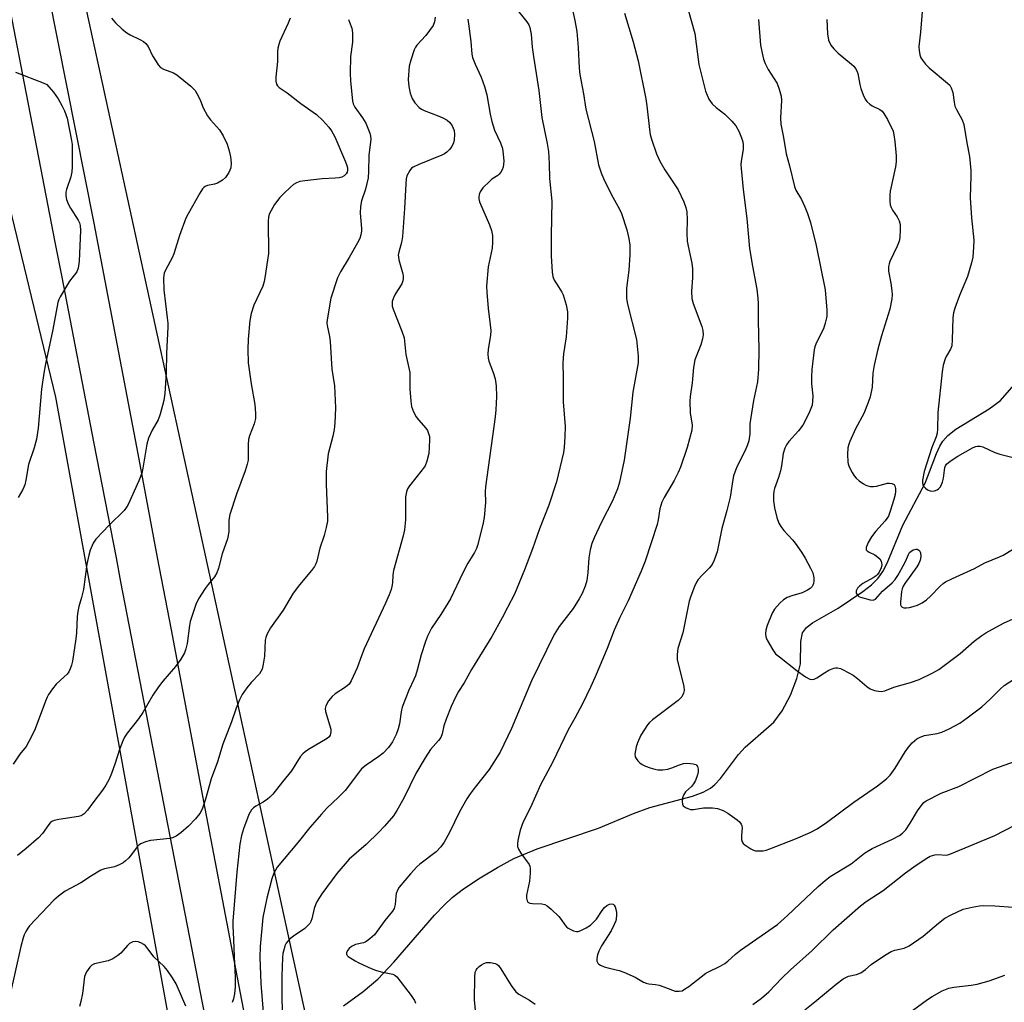
# Model space of a CAD drawing. Units: inches. Extents: x 1261769 to 1267770, y 577450 to 581450.
# Drawn here: x 1262444 to 1262727, y 578006 to 578288 of the extents above; entities that cross this region are included whole.
import ezdxf

# ---------------------------------------------------------------- set-up
doc = ezdxf.new("R2010")
doc.units = ezdxf.units.IN
doc.header["$MEASUREMENT"] = 0
for name, color, linetype in [('HYDRO-Single Line Stream', 4, 'Continuous'), ('NTRL-Trees', 3, 'Continuous'), ('TRANS-Road', 130, 'Continuous'), ('Undefined', 1, 'Continuous')]:
    doc.layers.add(name, color=color, linetype=linetype)

msp = doc.modelspace()

# ---------------------------------------------------------------- linework, layer by layer
at = {"layer": 'HYDRO-Single Line Stream'}
msp.add_lwpolyline([(1262537.57, 578004.75), (1262543.17, 578008.92), (1262547.38, 578012.49), (1262552.02, 578017.33), (1262563.7, 578030.82), (1262566.47, 578033.73), (1262568.78, 578035.88), (1262572.08, 578038.43), (1262576.8, 578041.58), (1262581.77, 578044.57), (1262586.5, 578047.11), (1262593.23, 578049.87), (1262610.83, 578055.87), (1262620.91, 578060.07), (1262625.62, 578061.81), (1262637.86, 578065.04), (1262640.87, 578066.15), (1262643.01, 578067.31), (1262644.29, 578068.37), (1262645.87, 578070.09), (1262651.11, 578076.97), (1262652.99, 578079.15), (1262661.22, 578086.28), (1262663.64, 578089.54), (1262666.03, 578094.05), (1262667.86, 578098.82), (1262668.84, 578103.03), (1262669.03, 578109.47), (1262669.5, 578111.95), (1262670.57, 578113.46), (1262672.32, 578114.88), (1262679.67, 578119.04), (1262686.84, 578123.82), (1262689.32, 578125.81), (1262691.25, 578127.71), (1262692.57, 578129.62), (1262693.81, 578132.02), (1262698.3, 578142.95), (1262704.74, 578155.02), (1262707.96, 578163.55), (1262708.92, 578165.64), (1262709.78, 578167.09), (1262711.24, 578168.71), (1262713.49, 578170.49), (1262723.12, 578176.32), (1262726.35, 578178.72), (1262732.23, 578185.45)], dxfattribs=at)
at = {"layer": 'NTRL-Trees'}
msp.add_lwpolyline([(1262384.36, 578470.69), (1262454.75, 578179.65), (1262549.96, 577656.38), (1262536.48, 577583.07), (1262501.94, 577511.45), (1262485.92, 577513.97), (1262416.83, 577549.36)], dxfattribs=at)
msp.add_polyline3d([(1263273.23, 577860.23, 0), (1263224.2, 577824.26, 0), (1263091.45, 577696.55, 0), (1263069.05, 577675, 0), (1263049.05, 577659.99, 0), (1262996.4, 577646.83, 0), (1262959.37, 577589.81, 0), (1262961.75, 577531.16, 0), (1262957.91, 577450.13, 0), (1262700.19, 577450.16, 0), (1262692.08, 577490.3, 0), (1262742.21, 577602.5, 0), (1262762.02, 577680.17, 0), (1262747.34, 577711.26, 0), (1262737.94, 577716.9, 0), (1262720.4, 577708.42, 0), (1262669.29, 577667.49, 0), (1262622.53, 577680.96, 0), (1262589.47, 577714.3, 0), (1262440.25, 578398.77, 0)], dxfattribs=at)
at = {"layer": 'TRANS-Road'}
for points in [[(1262524.53, 577863.97), (1262488.99, 578047.11), (1262476.67, 578110.83), (1262473.61, 578126.65), (1262472.28, 578133.49), (1262465.93, 578166.34), (1262456.59, 578214.64), (1262454.74, 578224.2), (1262450.61, 578245.57), (1262445.91, 578269.88), (1262413.89, 578435.44)], [(1262450.07, 578308.91), (1262465.83, 578229.74), (1262478.41, 578163.37), (1262484.05, 578133.65), (1262487.99, 578112.87), (1262497.74, 578061.46), (1262505.69, 578019.94), (1262538.53, 577848.58)]]:
    msp.add_lwpolyline(points, dxfattribs=at)
at = {"layer": 'Undefined'}
for points, elevation in [([(1262704.1, 578294.06), (1262703.36, 578284.57), (1262702.94, 578280.46), (1262702.97, 578279.34), (1262703.22, 578278.03), (1262703.51, 578277.25), (1262703.9, 578276.5), (1262704.8, 578275.36), (1262705.82, 578274.38), (1262711.16, 578269.93), (1262711.76, 578269.31), (1262712.21, 578268.59), (1262712.62, 578267.23), (1262713, 578264.43), (1262713.24, 578263.35), (1262713.69, 578262.33), (1262715.31, 578259.36), (1262715.79, 578258.05), (1262716.65, 578252.79), (1262717.46, 578248.86), (1262717.82, 578244.79), (1262717.84, 578243.34), (1262717.63, 578237), (1262718, 578231.22), (1262718.67, 578224.85), (1262718.64, 578222.83), (1262718.42, 578219.96), (1262718.04, 578218.28), (1262716.86, 578214.42), (1262714.56, 578208.93), (1262713.28, 578205.3), (1262712.86, 578203.89), (1262712.69, 578202.52), (1262712.5, 578196.19), (1262712.33, 578194.46), (1262711.95, 578193.45), (1262710.77, 578191.42), (1262710.47, 578190.75), (1262709.93, 578188.89), (1262709.56, 578186.93), (1262708.32, 578175.28), (1262708.29, 578170.47), (1262708.19, 578169.35), (1262707.88, 578168.33), (1262706.6, 578165.25), (1262704.43, 578158.37), (1262703.94, 578155.88), (1262703.92, 578155.08), (1262704.01, 578154.59), (1262704.25, 578154.15), (1262704.78, 578153.56), (1262705.42, 578153.07), (1262706.12, 578152.76), (1262706.82, 578152.69), (1262707.36, 578152.77), (1262708.13, 578153.04), (1262708.59, 578153.31), (1262709.13, 578153.91), (1262709.7, 578155.25), (1262709.95, 578156.4), (1262710.36, 578159.48), (1262710.52, 578159.97), (1262710.84, 578160.47), (1262711.85, 578161.32), (1262714.07, 578162.75), (1262718.53, 578165.2), (1262719.29, 578165.5), (1262719.78, 578165.59), (1262720.51, 578165.59), (1262721.32, 578165.38), (1262724.77, 578163.84), (1262726.14, 578163.34), (1262733.05, 578161.58)], 548), ([(1262586.65, 578291.97), (1262590.21, 578287.6), (1262590.77, 578286.7), (1262591.08, 578285.94), (1262591.5, 578284.01), (1262591.79, 578280.28), (1262592.11, 578277.61), (1262593.69, 578267.8), (1262594.57, 578260.1), (1262596.09, 578252.59), (1262596.44, 578250.27), (1262596.66, 578246.88), (1262596.77, 578242.5), (1262597.41, 578236.03), (1262597.22, 578226.17), (1262597.27, 578220.28), (1262597.49, 578215.66), (1262597.75, 578214.34), (1262598.14, 578213.33), (1262598.82, 578212.13), (1262600.3, 578209.88), (1262600.69, 578209.09), (1262601.53, 578206.23), (1262601.95, 578204.2), (1262601.94, 578202.43), (1262601.55, 578197.08), (1262600.8, 578192.17), (1262600.59, 578189.52), (1262600.72, 578185.24), (1262600.66, 578178.37), (1262601.23, 578171.28), (1262601.14, 578168.38), (1262600.95, 578165.2), (1262600.78, 578163.76), (1262598.73, 578155.41), (1262596.58, 578148.68), (1262593.91, 578141.82), (1262591.87, 578136.08), (1262589.6, 578130.05), (1262586.65, 578123.13), (1262584.72, 578119.24), (1262583.13, 578116.26), (1262580.19, 578110.95), (1262574.32, 578101.45), (1262572.22, 578097.65), (1262570.61, 578095.09), (1262569.78, 578093.5), (1262568.48, 578090.81), (1262567.09, 578087.19), (1262566.41, 578085.22), (1262565.89, 578082.9), (1262565.51, 578081.92), (1262564.85, 578081.02), (1262562.6, 578078.48), (1262561, 578076.05), (1262558.35, 578071.53), (1262554.94, 578064.46), (1262552.87, 578060.89), (1262551.91, 578059.43), (1262549.34, 578056.38), (1262547.7, 578054.69), (1262544.05, 578051.16), (1262539.16, 578046.89), (1262535.64, 578042.82), (1262531.3, 578036.94), (1262529.97, 578034.83), (1262529.5, 578033.81), (1262529.13, 578032.72), (1262528.49, 578029.79), (1262528.17, 578028.98), (1262527.88, 578028.48), (1262527.33, 578027.82), (1262526.48, 578027.02), (1262523.15, 578024.82), (1262522.05, 578023.96), (1262521.52, 578023.39), (1262521.08, 578022.75), (1262520.74, 578022), (1262520.48, 578021.19), (1262520.15, 578019.79), (1262519.98, 578018.63), (1262519.8, 578013.34), (1262519.96, 577997.32)], 560), ([(1262603.42, 578290.48), (1262604.07, 578287.94), (1262604.58, 578284.82), (1262604.97, 578280.17), (1262605.29, 578274.21), (1262605.5, 578272.42), (1262606.56, 578266.89), (1262607.24, 578262.44), (1262609.58, 578253.14), (1262610.88, 578246.42), (1262611.59, 578244.14), (1262612.28, 578242.52), (1262614.49, 578238.05), (1262616.86, 578233.75), (1262617.45, 578232.52), (1262618.94, 578227.81), (1262619.59, 578225.3), (1262619.84, 578223.39), (1262619.87, 578220.61), (1262619.54, 578216.23), (1262618.86, 578211.01), (1262618.88, 578208.06), (1262619.16, 578206.4), (1262621.71, 578196.26), (1262622.2, 578191.51), (1262622.22, 578189.52), (1262620.67, 578181.11), (1262619.89, 578173.62), (1262618.23, 578161.59), (1262616.85, 578155.25), (1262616.27, 578153.32), (1262614.89, 578149.91), (1262611.67, 578143.77), (1262609.61, 578139.29), (1262608.96, 578137.69), (1262608.48, 578135.78), (1262608.07, 578133.57), (1262607.74, 578129.28), (1262607.44, 578127.04), (1262606.98, 578125.4), (1262606.15, 578123.27), (1262605.27, 578121.73), (1262603.52, 578118.98), (1262599.56, 578113.82), (1262598.14, 578111.49), (1262591.61, 578098.18), (1262585.86, 578084.5), (1262582.55, 578077.64), (1262579.42, 578072.72), (1262575.39, 578067.59), (1262573.98, 578065.69), (1262573.03, 578064.25), (1262570.86, 578060.57), (1262567.99, 578054.55), (1262566.51, 578051.78), (1262565.49, 578050.45), (1262564.15, 578049.05), (1262559.53, 578045.48), (1262558.65, 578044.7), (1262556.83, 578042.76), (1262553.59, 578038.91), (1262553.14, 578038.19), (1262552.72, 578037.1), (1262552.57, 578036.23), (1262552.45, 578033.86), (1262552.09, 578032.75), (1262551.62, 578032.03), (1262549.43, 578029.3), (1262546.45, 578025.22), (1262545.15, 578023.99), (1262543.95, 578023.16), (1262543.3, 578022.92), (1262541.02, 578022.43), (1262539.81, 578021.81), (1262539.23, 578021.27), (1262538.74, 578020.65), (1262538.41, 578020.03), (1262538.37, 578019.64), (1262538.57, 578019.27), (1262538.94, 578018.93), (1262540.92, 578017.68), (1262541.97, 578017.11), (1262545.49, 578015.51), (1262546.78, 578015.03), (1262548.38, 578014.56), (1262551.77, 578013.84), (1262552.27, 578013.62), (1262552.9, 578013.1), (1262557.01, 578007.76), (1262557.98, 578006.32), (1262558.28, 578005.53)], 558), ([(1262636.63, 578291.05), (1262638.48, 578284.19), (1262639.69, 578275.33), (1262641.55, 578267.66), (1262642.57, 578265.38), (1262642.98, 578264.66), (1262643.47, 578264.01), (1262644.68, 578262.92), (1262647.15, 578261.06), (1262649.2, 578258.99), (1262650.34, 578257.68), (1262651.17, 578256.12), (1262651.95, 578254.19), (1262652.32, 578253.07), (1262652.44, 578252.2), (1262652.42, 578251.01), (1262651.79, 578247.39), (1262651.73, 578246.54), (1262651.79, 578245.43), (1262652.42, 578239.35), (1262653.48, 578231.03), (1262654.2, 578222.41), (1262655.05, 578217.31), (1262656.38, 578210.69), (1262656.66, 578208.16), (1262656.73, 578206.47), (1262656.72, 578201.71), (1262656.87, 578193.35), (1262656.83, 578187.74), (1262656.53, 578184.1), (1262655.39, 578178.76), (1262654.48, 578173.24), (1262654.37, 578172.07), (1262654.35, 578169.18), (1262654.05, 578167.15), (1262653.68, 578166.03), (1262652.96, 578164.4), (1262650.59, 578159.67), (1262649.64, 578157.12), (1262649.41, 578155.99), (1262648.65, 578151), (1262647.7, 578147.14), (1262646.25, 578141.92), (1262644.9, 578135.29), (1262644.09, 578132.85), (1262643.5, 578131.58), (1262642.76, 578130.67), (1262640.66, 578128.57), (1262639.51, 578127.28), (1262639.03, 578126.57), (1262638.43, 578125.24), (1262637.38, 578122.48), (1262636.93, 578121.09), (1262635.09, 578111.93), (1262633.65, 578107.47), (1262633.4, 578105.75), (1262633.43, 578104.32), (1262635.39, 578096.52), (1262635.48, 578095.41), (1262635.31, 578094.6), (1262634.83, 578093.6), (1262633.75, 578092.48), (1262626.34, 578086.95), (1262625.45, 578086.19), (1262624.88, 578085.54), (1262623.02, 578082.53), (1262622.05, 578080.35), (1262621.68, 578079.22), (1262621.44, 578078.13), (1262621.32, 578077.06), (1262621.41, 578076.3), (1262621.62, 578075.84), (1262622.12, 578075.21), (1262622.71, 578074.63), (1262623.37, 578074.16), (1262624.3, 578073.7), (1262625.64, 578073.2), (1262627.06, 578072.76), (1262627.93, 578072.58), (1262629.36, 578072.58), (1262630.79, 578072.79), (1262631.91, 578073.17), (1262634.13, 578074.08), (1262635.27, 578074.42), (1262636.1, 578074.48), (1262637.23, 578074.43), (1262638.05, 578074.33), (1262638.77, 578074.1), (1262638.96, 578073.96), (1262639.25, 578073.58), (1262639.49, 578072.83), (1262639.5, 578072), (1262639.3, 578071.17), (1262638.69, 578069.52), (1262638.17, 578068.55), (1262637.55, 578067.8), (1262635.88, 578066.24), (1262635.52, 578065.82), (1262635.25, 578065.35), (1262635.01, 578064.56), (1262634.87, 578063.47), (1262634.94, 578062.72), (1262635.16, 578062.3), (1262636, 578061.68), (1262636.77, 578061.36), (1262637.31, 578061.23), (1262638.15, 578061.24), (1262641, 578061.64), (1262643.6, 578061.71), (1262645.03, 578061.5), (1262646.69, 578060.91), (1262647.96, 578060.13), (1262650.64, 578058.19), (1262651.32, 578057.62), (1262651.85, 578056.97), (1262652.06, 578056.49), (1262652.14, 578055.96), (1262651.9, 578053.7), (1262651.92, 578052.62), (1262652.13, 578051.9), (1262652.45, 578051.46), (1262652.87, 578051.08), (1262654.6, 578049.91), (1262655.39, 578049.51), (1262655.92, 578049.36), (1262657.03, 578049.28), (1262658.15, 578049.36), (1262658.99, 578049.52), (1262660.12, 578049.89), (1262667.43, 578052.77), (1262671.63, 578054.6), (1262673.67, 578055.67), (1262676.33, 578057.47), (1262684.19, 578063.34), (1262691.03, 578068), (1262693.59, 578070.02), (1262694.62, 578071.03), (1262696.1, 578073.06), (1262698.94, 578077.74), (1262699.89, 578079.15), (1262701.02, 578080.4), (1262702.33, 578081.47), (1262703.29, 578081.99), (1262704.56, 578082.45), (1262708.13, 578083.03), (1262709.54, 578083.4), (1262711.61, 578084.37), (1262714.65, 578085.99), (1262716.79, 578087.52), (1262720.98, 578090.73), (1262723.38, 578092.87), (1262726.36, 578095.91), (1262727.42, 578096.85), (1262732.6, 578100.17)], 554), ([(1262539.03, 578288.27), (1262539.27, 578287.46), (1262539.95, 578285.74), (1262540.18, 578284.41), (1262540.15, 578281.75), (1262539.58, 578277.61), (1262539.5, 578272.84), (1262539.57, 578270.46), (1262540.11, 578264.86), (1262540.3, 578264.01), (1262540.77, 578263.05), (1262543.06, 578259.97), (1262543.94, 578258.48), (1262545.13, 578255.54), (1262545.36, 578254.73), (1262545.42, 578253.88), (1262544.87, 578249.11), (1262544.78, 578244.52), (1262544.66, 578242.77), (1262543.83, 578239.44), (1262542.7, 578236.11), (1262542.41, 578234.47), (1262542.33, 578232.53), (1262542.75, 578228.2), (1262542.72, 578227.37), (1262542.54, 578226.33), (1262542.22, 578225.33), (1262541.57, 578224), (1262539.23, 578219.86), (1262536.71, 578215.7), (1262535.84, 578213.97), (1262533.94, 578208.1), (1262532.85, 578201.92), (1262532.79, 578201.03), (1262532.85, 578200.26), (1262533.5, 578197.16), (1262533.68, 578195.73), (1262534.19, 578187.74), (1262534.99, 578182.99), (1262535.23, 578176.66), (1262535.07, 578172.19), (1262534.91, 578170.45), (1262534.53, 578168.52), (1262533.19, 578163.45), (1262532.58, 578158.3), (1262532.54, 578154.74), (1262532.98, 578145.2), (1262532.91, 578144.04), (1262532.58, 578142.28), (1262531.98, 578139.96), (1262530.8, 578136.35), (1262529.88, 578132.6), (1262529.6, 578131.78), (1262529.24, 578131.03), (1262528.4, 578129.85), (1262524.93, 578125.79), (1262523.07, 578123.33), (1262520.19, 578118.51), (1262516.56, 578113.38), (1262515.64, 578111.72), (1262515.22, 578110.65), (1262515.03, 578109.82), (1262514.81, 578105.29), (1262514.49, 578102.94), (1262514.14, 578101.51), (1262513.82, 578100.86), (1262513.38, 578100.23), (1262511.02, 578097.74), (1262509.76, 578096.15), (1262508.43, 578094.26), (1262507.66, 578092.74), (1262506.73, 578090.35), (1262505.37, 578086.36), (1262502.88, 578079.98), (1262501.33, 578074.93), (1262499.56, 578070), (1262497.91, 578064.13), (1262496.92, 578061.34), (1262496.27, 578060.05), (1262495.02, 578058.52), (1262493.03, 578056.44), (1262490.78, 578054.47), (1262489.42, 578053.55), (1262488.46, 578053.1), (1262487.64, 578052.91), (1262482.11, 578052.32), (1262480.68, 578051.89), (1262479.32, 578051.33), (1262478.83, 578051.03), (1262478.26, 578050.48), (1262476.37, 578047.88), (1262475.81, 578047.23), (1262474.95, 578046.42), (1262474.25, 578045.91), (1262473.04, 578045.26), (1262471.78, 578044.73), (1262468.87, 578044.19), (1262467.8, 578043.76), (1262465.11, 578042.17), (1262462.07, 578040.1), (1262457.59, 578037.71), (1262455.68, 578036.3), (1262454.33, 578035.13), (1262447.36, 578027.77), (1262446.83, 578027.09), (1262446.25, 578026.16), (1262445.77, 578025.18), (1262445.49, 578024.37), (1262444.86, 578021.87), (1262441.61, 578007.29)], 566), ([(1262470.89, 578288.62), (1262472.07, 578287.3), (1262473.97, 578285.44), (1262475.3, 578284.41), (1262476.27, 578283.86), (1262479.04, 578282.51), (1262480.04, 578281.89), (1262480.72, 578281.35), (1262481.4, 578280.45), (1262482.71, 578277.83), (1262483.68, 578276.14), (1262484.29, 578275.22), (1262484.98, 578274.48), (1262485.8, 578273.95), (1262488.7, 578272.91), (1262489.68, 578272.37), (1262493.67, 578269.05), (1262494.88, 578267.84), (1262495.89, 578266.13), (1262496.47, 578264.83), (1262497.21, 578262.8), (1262498.47, 578260.52), (1262499.29, 578259.36), (1262501.94, 578256.48), (1262503.01, 578254.75), (1262504.13, 578252.37), (1262504.71, 578250.47), (1262505.11, 578248.8), (1262505.29, 578246.91), (1262505.14, 578245.56), (1262504.61, 578244.26), (1262503.64, 578242.83), (1262502.8, 578242.08), (1262501.35, 578241.23), (1262500.53, 578240.95), (1262498.5, 578240.52), (1262497.76, 578240.23), (1262497.4, 578239.99), (1262497.01, 578239.58), (1262496.22, 578238.34), (1262492.89, 578232.4), (1262492.24, 578231.11), (1262490.42, 578226.13), (1262488.82, 578220.9), (1262488.27, 578219.71), (1262486.47, 578216.39), (1262486.04, 578215.34), (1262485.85, 578214.01), (1262485.91, 578210.55), (1262486.91, 578202.45), (1262487.04, 578200.99), (1262487.05, 578199.82), (1262486.65, 578192.3), (1262486.58, 578186.83), (1262486.2, 578180.71), (1262485.91, 578178.7), (1262484.91, 578174.78), (1262484.29, 578173.18), (1262482.59, 578170.2), (1262481.48, 578167.87), (1262481.04, 578166.19), (1262479.86, 578159.29), (1262479.56, 578157.89), (1262478.72, 578155.7), (1262475.67, 578148.81), (1262475.24, 578148.07), (1262474.48, 578147.16), (1262470.24, 578142.95), (1262466.35, 578138.91), (1262465.6, 578137.73), (1262464.75, 578135.69), (1262464.35, 578134.32), (1262463.82, 578131.75), (1262462.82, 578124.41), (1262462.3, 578122.1), (1262461.52, 578119.55), (1262461.2, 578118.12), (1262461.03, 578116.66), (1262460.84, 578111.99), (1262460.65, 578110.24), (1262459.68, 578103.85), (1262459.38, 578102.71), (1262458.97, 578101.59), (1262458.59, 578100.79), (1262458.12, 578100.08), (1262457.32, 578099.28), (1262454.98, 578097.23), (1262453.92, 578095.88), (1262452.78, 578094.21), (1262452.37, 578093.45), (1262451.91, 578092.37), (1262448.95, 578084.36), (1262447.92, 578082.21), (1262446.33, 578079.34), (1262444.51, 578077.08), (1262442.59, 578074.2)], 570), ([(1262522.18, 578288.59), (1262521.68, 578287.2), (1262519.27, 578282.04), (1262518.94, 578281), (1262518.72, 578279.96), (1262518.61, 578278.89), (1262518.57, 578276.15), (1262518.12, 578271.61), (1262518.11, 578270.48), (1262518.26, 578269.69), (1262518.56, 578269.15), (1262519.08, 578268.64), (1262521.4, 578267.14), (1262525.29, 578264.09), (1262529.79, 578260.94), (1262531.62, 578259.2), (1262533.31, 578257.3), (1262534.12, 578256.19), (1262535.06, 578254.48), (1262538.16, 578247.33), (1262538.54, 578246.26), (1262538.68, 578245.57), (1262538.69, 578244.82), (1262538.58, 578244.35), (1262538.33, 578243.88), (1262537.75, 578243.3), (1262537.06, 578242.96), (1262536.29, 578242.75), (1262535.19, 578242.62), (1262531.4, 578242.43), (1262526.46, 578241.91), (1262525.03, 578241.69), (1262524.06, 578241.33), (1262523.22, 578240.79), (1262522.36, 578240.06), (1262520.27, 578238.14), (1262519.29, 578237.12), (1262517.76, 578235.05), (1262516.72, 578233.32), (1262516.21, 578232.3), (1262515.96, 578231.45), (1262515.86, 578230.32), (1262516.01, 578221.01), (1262514.97, 578214), (1262514.74, 578212.9), (1262514.34, 578211.61), (1262511.8, 578206.14), (1262510.98, 578203.72), (1262510.62, 578201.72), (1262510.13, 578196.4), (1262510.08, 578193.42), (1262510.17, 578189.54), (1262510.98, 578183.56), (1262512.1, 578177.57), (1262512.3, 578174.98), (1262512.26, 578173.56), (1262511.86, 578172), (1262510.54, 578168.61), (1262510.23, 578167.53), (1262510.12, 578166.14), (1262510.19, 578162.41), (1262510.11, 578161.55), (1262509.86, 578160.44), (1262509.28, 578158.51), (1262506.83, 578151.84), (1262504.85, 578145.94), (1262504.64, 578144.38), (1262504.64, 578140.95), (1262504.23, 578138.96), (1262502.73, 578134.67), (1262501.68, 578130.54), (1262501.2, 578129.22), (1262500.47, 578128.03), (1262498.62, 578125.86), (1262497.77, 578124.67), (1262495.86, 578121.72), (1262495.11, 578120.15), (1262493.5, 578115.19), (1262493.29, 578114.06), (1262492.65, 578108.94), (1262492.29, 578107.38), (1262491.82, 578106.21), (1262490.77, 578104.39), (1262489.29, 578102.25), (1262485.59, 578098.08), (1262484.35, 578096.46), (1262482.73, 578094.03), (1262479.91, 578089.08), (1262478.62, 578087.29), (1262475.41, 578083.17), (1262474.61, 578081.99), (1262474.11, 578080.92), (1262473.17, 578078.43), (1262471.97, 578074.49), (1262470.88, 578071.51), (1262470.2, 578069.93), (1262469.26, 578068.21), (1262468.3, 578066.77), (1262465.54, 578063.12), (1262464.02, 578060.98), (1262463.07, 578059.95), (1262462.19, 578059.4), (1262461.4, 578059.16), (1262455.76, 578058.37), (1262454.42, 578058.06), (1262453.75, 578057.76), (1262453.23, 578057.34), (1262452.87, 578056.92), (1262451.08, 578054.29), (1262449.86, 578053.07), (1262446.4, 578050.03), (1262443.91, 578047.98)], 568), ([(1262563.86, 578288.86), (1262563.7, 578287.55), (1262563.3, 578286.53), (1262562.31, 578285.04), (1262561.2, 578283.63), (1262558.66, 578280.89), (1262558.23, 578280.23), (1262557.9, 578279.53), (1262556.89, 578276.5), (1262556.46, 578274.78), (1262556.18, 578270.96), (1262556.36, 578268.97), (1262556.75, 578267.03), (1262557.28, 578265.48), (1262558.07, 578264.26), (1262559.26, 578262.95), (1262559.95, 578262.43), (1262560.71, 578262.06), (1262564.77, 578260.57), (1262566.09, 578260.01), (1262567.31, 578259.31), (1262568.16, 578258.62), (1262568.79, 578257.69), (1262569.31, 578256.35), (1262569.43, 578255.17), (1262569.37, 578253.68), (1262569.19, 578252.81), (1262568.71, 578251.75), (1262568.05, 578250.88), (1262567.27, 578250.12), (1262566.57, 578249.66), (1262565.78, 578249.28), (1262559.19, 578246.58), (1262557.59, 578245.82), (1262557.13, 578245.48), (1262556.59, 578244.83), (1262555.8, 578243.28), (1262555.58, 578242.45), (1262555.42, 578241), (1262555.13, 578233.9), (1262554.48, 578225.86), (1262554.19, 578224.18), (1262553.43, 578221.34), (1262553.31, 578220.54), (1262553.32, 578219.98), (1262553.48, 578219.13), (1262554.65, 578215.15), (1262554.73, 578214.58), (1262554.72, 578213.82), (1262554.58, 578213.08), (1262554.28, 578212.3), (1262552.4, 578209.25), (1262551.89, 578208.26), (1262551.57, 578207.23), (1262551.51, 578206.4), (1262551.56, 578205.85), (1262551.78, 578205.01), (1262554.33, 578198.71), (1262554.95, 578196.76), (1262555.51, 578192), (1262556.59, 578186.83), (1262556.65, 578182.07), (1262556.92, 578178.52), (1262557.14, 578177.06), (1262557.7, 578175.52), (1262558.45, 578174.05), (1262559.14, 578173.15), (1262561.19, 578170.78), (1262561.66, 578170.07), (1262562.01, 578169.26), (1262562.24, 578168.42), (1262562.31, 578167.55), (1262562.21, 578165.19), (1262562.05, 578163.53), (1262561.53, 578161.32), (1262560.99, 578160.01), (1262560.14, 578158.81), (1262556.56, 578154.26), (1262555.97, 578153.33), (1262555.64, 578152.51), (1262555.41, 578151.06), (1262555.37, 578144.4), (1262555.07, 578141.54), (1262554.67, 578139.82), (1262551.93, 578129.91), (1262551.69, 578128.51), (1262551.61, 578126.36), (1262551.48, 578125.29), (1262551.25, 578124.47), (1262550.64, 578122.87), (1262549.6, 578120.49), (1262543.5, 578107.35), (1262542.69, 578105.37), (1262541.49, 578101.88), (1262539.8, 578098.16), (1262539.15, 578097.26), (1262538.13, 578096.34), (1262535.18, 578094.42), (1262534.26, 578093.71), (1262533.24, 578092.41), (1262532.45, 578090.98), (1262532.3, 578090.21), (1262532.41, 578089.39), (1262533.92, 578084.29), (1262533.96, 578083.51), (1262533.75, 578082.59), (1262533.43, 578082.08), (1262532.82, 578081.57), (1262527.5, 578078.44), (1262526.52, 578077.8), (1262525.85, 578077.24), (1262525.14, 578076.34), (1262522.64, 578072.35), (1262520, 578069.15), (1262517.21, 578065.57), (1262516.38, 578064.72), (1262515.69, 578064.16), (1262514.46, 578063.35), (1262512.33, 578062.12), (1262511.69, 578061.66), (1262511.13, 578061.12), (1262510.69, 578060.46), (1262510.34, 578059.72), (1262508.78, 578055.64), (1262508.22, 578053.72), (1262507.81, 578051.24), (1262506.91, 578043.17), (1262505.73, 578029.1), (1262505.72, 578027.72), (1262505.93, 578023.98), (1262506.09, 578018.84), (1262506.43, 578013.05), (1262506.39, 578010.21), (1262506.25, 578008.23), (1262505.94, 578006.81), (1262505.52, 578005.73)], 564), ([(1262573.26, 578288.37), (1262573.51, 578286.97), (1262574.11, 578281.9), (1262574.43, 578278.3), (1262574.63, 578277.28), (1262575.37, 578275.37), (1262577.16, 578271.69), (1262578.07, 578269.02), (1262578.73, 578266.55), (1262579.67, 578261.06), (1262580.17, 578258.88), (1262580.98, 578256.44), (1262582.65, 578252.76), (1262583.2, 578251.19), (1262583.48, 578249.49), (1262583.62, 578247.47), (1262583.57, 578246.63), (1262583.42, 578245.81), (1262583.14, 578245.05), (1262582.75, 578244.38), (1262582.27, 578243.78), (1262581.87, 578243.42), (1262580.23, 578242.33), (1262579.58, 578241.8), (1262577.58, 578239.85), (1262576.83, 578238.73), (1262576.56, 578237.97), (1262576.43, 578237.19), (1262576.43, 578236.67), (1262576.63, 578235.83), (1262579.52, 578229.25), (1262580.07, 578227.59), (1262580.34, 578226.18), (1262580.37, 578224.22), (1262580.26, 578222.53), (1262579.13, 578217.16), (1262578.68, 578211.59), (1262578.72, 578209.83), (1262579.13, 578205.15), (1262579.72, 578200.5), (1262579.85, 578198.84), (1262579.76, 578197.44), (1262579.15, 578193.51), (1262579.05, 578192.09), (1262579.15, 578190.93), (1262579.32, 578190.07), (1262580.6, 578186.82), (1262581.16, 578184.97), (1262581.39, 578183), (1262581.55, 578179.87), (1262581.36, 578176.08), (1262581.18, 578174.09), (1262578.35, 578153.96), (1262578.26, 578152.54), (1262578.36, 578149.44), (1262578.02, 578145.08), (1262577.61, 578143.07), (1262576.04, 578137.06), (1262575.74, 578136.25), (1262575.16, 578135.03), (1262573.31, 578131.95), (1262571.86, 578129.2), (1262568.31, 578121.76), (1262565.56, 578117.27), (1262562.83, 578113.28), (1262561.67, 578111.05), (1262561.08, 578109.45), (1262559.87, 578105.63), (1262558.71, 578101.24), (1262558.21, 578099.64), (1262557.81, 578098.6), (1262556.36, 578095.49), (1262554.45, 578090.64), (1262554.11, 578089.24), (1262553.61, 578085.81), (1262553.3, 578084.38), (1262552.69, 578082.73), (1262551.64, 578080.67), (1262550.53, 578079.05), (1262548.91, 578077.37), (1262547.74, 578076.48), (1262544.05, 578073.99), (1262542.74, 578072.87), (1262541.83, 578071.77), (1262538.01, 578066.65), (1262536.14, 578064.74), (1262532.8, 578061.56), (1262531.2, 578059.83), (1262527.86, 578056.02), (1262524.48, 578051.78), (1262518.5, 578044.66), (1262517.52, 578042.94), (1262516.94, 578041.26), (1262515.48, 578035.76), (1262514.34, 578030.14), (1262513.56, 578021.86), (1262513.54, 578018.78), (1262513.79, 578011.22), (1262514.57, 578001.77)], 562), ([(1262618.27, 578290), (1262620.84, 578281.78), (1262622.25, 578276.36), (1262624.42, 578265.42), (1262624.73, 578263.39), (1262625.45, 578256.63), (1262625.71, 578255.19), (1262626.11, 578253.8), (1262627.53, 578249.66), (1262628.49, 578247.55), (1262629.9, 578245.02), (1262633.69, 578239.25), (1262635.35, 578235.83), (1262635.96, 578234.23), (1262636.19, 578232.92), (1262636.34, 578230.66), (1262636.25, 578226.87), (1262636.32, 578224.52), (1262636.56, 578223.07), (1262637.65, 578218.21), (1262637.86, 578216.54), (1262637.84, 578214.02), (1262637.59, 578210.16), (1262637.65, 578208.02), (1262638.01, 578206.64), (1262640.51, 578199.98), (1262640.8, 578198.84), (1262640.88, 578197.57), (1262640.74, 578196.45), (1262640.29, 578194.75), (1262638.55, 578190.44), (1262638.17, 578188.21), (1262637.74, 578183.86), (1262637.19, 578179.92), (1262637.07, 578178.5), (1262637.22, 578175.23), (1262637.72, 578171.62), (1262637.62, 578170.2), (1262636.28, 578165.19), (1262634.39, 578159.56), (1262633.76, 578158.03), (1262632.62, 578155.74), (1262629.72, 578150.88), (1262629.08, 578149.56), (1262628.47, 578147.61), (1262627.99, 578144.49), (1262627.66, 578143.12), (1262624.25, 578132.61), (1262623.07, 578129.69), (1262619.39, 578121.17), (1262616.98, 578116.37), (1262615.3, 578112.75), (1262613.3, 578107.48), (1262609.91, 578099.29), (1262608.55, 578096.31), (1262606.21, 578091.53), (1262604.02, 578087.41), (1262602.1, 578084.1), (1262597.61, 578074.73), (1262594.14, 578068.29), (1262591.27, 578061.77), (1262589.22, 578057.69), (1262588.34, 578055.28), (1262587.62, 578052.33), (1262587.54, 578051.45), (1262587.6, 578050.6), (1262587.87, 578049.84), (1262588.56, 578048.64), (1262590.89, 578045.41), (1262591.11, 578044.91), (1262591.22, 578044.37), (1262591.22, 578042.93), (1262591.02, 578040.56), (1262590.19, 578036.6), (1262590.18, 578035.76), (1262590.31, 578034.99), (1262590.53, 578034.6), (1262591.12, 578034.29), (1262591.9, 578034.18), (1262594.59, 578034.12), (1262595.4, 578033.9), (1262596.13, 578033.51), (1262597.27, 578032.56), (1262599.39, 578030.44), (1262600.09, 578029.58), (1262601.13, 578028.04), (1262601.64, 578027.44), (1262602.1, 578027.1), (1262602.86, 578026.67), (1262603.67, 578026.33), (1262604.48, 578026.12), (1262605.01, 578026.14), (1262605.78, 578026.4), (1262607.3, 578027.2), (1262608.51, 578027.98), (1262609.33, 578028.7), (1262610.26, 578029.71), (1262611.91, 578032.22), (1262612.6, 578033.06), (1262613.26, 578033.58), (1262613.96, 578033.95), (1262614.65, 578034.09), (1262615.01, 578033.98), (1262615.33, 578033.68), (1262615.59, 578033.22), (1262615.99, 578031.81), (1262616.01, 578030.66), (1262615.77, 578029.25), (1262615.38, 578028.17), (1262614.46, 578026.36), (1262611.73, 578021.98), (1262610.91, 578020.47), (1262610.54, 578019.44), (1262610.32, 578018.38), (1262610.36, 578017.63), (1262610.64, 578017.03), (1262610.91, 578016.75), (1262611.37, 578016.45), (1262612.44, 578016.01), (1262613.86, 578015.58), (1262616.75, 578014.91), (1262618.14, 578014.42), (1262621.38, 578012.98), (1262623.78, 578011.62), (1262624.5, 578011.31), (1262625.28, 578011.13), (1262627.22, 578010.92), (1262628.31, 578010.7), (1262629.63, 578010.26), (1262632.07, 578009.27), (1262632.9, 578009.03), (1262634.03, 578008.95), (1262634.84, 578009.13), (1262635.58, 578009.53), (1262636.76, 578010.36), (1262641.66, 578014.18), (1262642.41, 578014.6), (1262645.84, 578016.2), (1262647.11, 578016.92), (1262648.01, 578017.66), (1262650.18, 578019.66), (1262651.63, 578020.81), (1262662.3, 578028.17), (1262665.13, 578030.72), (1262673.94, 578039.09), (1262675.97, 578040.84), (1262677.38, 578041.93), (1262683.43, 578045.59), (1262687.31, 578048.62), (1262688.51, 578049.42), (1262689.52, 578049.96), (1262695.28, 578052.66), (1262697.29, 578053.76), (1262698.23, 578054.39), (1262699.11, 578055.33), (1262700.45, 578057.25), (1262702.55, 578060.81), (1262703.52, 578062.29), (1262704.29, 578063.17), (1262704.97, 578063.66), (1262709.34, 578065.89), (1262714.36, 578067.78), (1262724.2, 578072.8), (1262732.59, 578075.76)], 556), ([(1262656.85, 578288.2), (1262657.43, 578280.82), (1262657.85, 578278.54), (1262658.24, 578276.85), (1262658.74, 578275.56), (1262659.59, 578273.83), (1262662.2, 578269.85), (1262662.8, 578268.19), (1262663.29, 578266.16), (1262663.44, 578264.99), (1262663.18, 578259.93), (1262663.27, 578258.16), (1262663.48, 578256.7), (1262664.04, 578254.3), (1262664.74, 578249.63), (1262665.7, 578246.22), (1262667.15, 578240.26), (1262667.59, 578239.23), (1262669.14, 578236.54), (1262670.15, 578234.38), (1262670.93, 578232.46), (1262671.74, 578229.91), (1262673.36, 578223.31), (1262675.97, 578210.52), (1262676.43, 578204.66), (1262676.41, 578202.92), (1262676, 578200.97), (1262675.5, 578199.34), (1262673.41, 578195.24), (1262673, 578194.14), (1262672.81, 578193.28), (1262672.19, 578187.63), (1262672.04, 578185.55), (1262672.04, 578183.49), (1262672.39, 578180.1), (1262672.35, 578178.45), (1262672.2, 578177.37), (1262671.47, 578175.51), (1262670.22, 578172.89), (1262669.53, 578171.63), (1262668.27, 578170.02), (1262665.49, 578166.99), (1262664.86, 578166.03), (1262664.34, 578165.02), (1262663.92, 578163.53), (1262663.45, 578159.96), (1262663.17, 578158.56), (1262662.58, 578156.57), (1262661.42, 578153.42), (1262661.22, 578152.64), (1262661.08, 578151.61), (1262661.13, 578149.87), (1262661.38, 578147.86), (1262662.12, 578145.11), (1262662.69, 578143.51), (1262663.27, 578142.52), (1262664.13, 578141.35), (1262666.62, 578138.66), (1262667.33, 578137.78), (1262669.14, 578135.13), (1262670.22, 578133.4), (1262671.79, 578130.54), (1262672.42, 578129.2), (1262672.69, 578127.81), (1262672.71, 578126.95), (1262672.63, 578126.13), (1262672.47, 578125.65), (1262672.22, 578125.25), (1262671.62, 578124.7), (1262670.92, 578124.24), (1262669.38, 578123.5), (1262666.35, 578122.64), (1262665.1, 578122.16), (1262663.99, 578121.49), (1262662.97, 578120.51), (1262661.46, 578118.81), (1262660.74, 578117.6), (1262659.32, 578114.06), (1262658.97, 578112.71), (1262658.82, 578111.64), (1262658.91, 578110.85), (1262659.33, 578109.83), (1262660.89, 578107.09), (1262661.74, 578105.97), (1262662.82, 578105.05), (1262667.96, 578101.05), (1262670.33, 578099.36), (1262671.54, 578098.66), (1262672.2, 578098.52), (1262672.86, 578098.68), (1262673.58, 578099.07), (1262675.74, 578100.52), (1262677.07, 578101.23), (1262678.43, 578101.8), (1262678.99, 578101.93), (1262679.52, 578101.93), (1262680.35, 578101.7), (1262681.16, 578101.34), (1262684.06, 578099.76), (1262685.24, 578098.86), (1262687.97, 578096.56), (1262688.92, 578095.88), (1262689.42, 578095.64), (1262690.19, 578095.4), (1262691.26, 578095.2), (1262692.06, 578095.15), (1262693.09, 578095.35), (1262695.74, 578096.33), (1262700.54, 578097.74), (1262702.97, 578098.57), (1262706.91, 578100.43), (1262708.65, 578101.48), (1262714.74, 578106.04), (1262718.83, 578109.57), (1262720.96, 578111.18), (1262722.16, 578111.96), (1262725.07, 578113.64), (1262727.4, 578114.84), (1262733.89, 578117.68)], 552), ([(1262676.41, 578288.26), (1262676.69, 578284.08), (1262676.97, 578282.32), (1262677.63, 578280.86), (1262678.43, 578279.76), (1262679.75, 578278.55), (1262683.59, 578275.41), (1262684.19, 578274.8), (1262684.66, 578274.16), (1262685.05, 578273.46), (1262685.34, 578272.69), (1262685.91, 578269.54), (1262686.2, 578268.43), (1262686.9, 578266.58), (1262687.49, 578265.3), (1262687.95, 578264.62), (1262688.77, 578263.87), (1262689.48, 578263.42), (1262691.71, 578262.32), (1262692.34, 578261.84), (1262692.88, 578261.25), (1262693.86, 578259.51), (1262695.47, 578256.12), (1262695.75, 578255.05), (1262696, 578253.14), (1262696.38, 578249.06), (1262696.4, 578247.31), (1262696.15, 578245.86), (1262694.65, 578238.88), (1262694.53, 578237.74), (1262694.56, 578236.06), (1262694.68, 578234.97), (1262694.92, 578234.19), (1262695.34, 578233.46), (1262696.66, 578231.56), (1262697.27, 578230.34), (1262697.51, 578229.28), (1262697.53, 578227.87), (1262697.42, 578225.59), (1262697.2, 578224.48), (1262696.66, 578223.13), (1262694.59, 578218.73), (1262694.33, 578217.97), (1262694.18, 578217.21), (1262694.19, 578215.87), (1262694.87, 578212.46), (1262695.17, 578210.23), (1262695.25, 578209.11), (1262695.16, 578208), (1262694.54, 578204.97), (1262692.18, 578197.34), (1262691.12, 578193.45), (1262690.05, 578188.88), (1262689.68, 578186.56), (1262689.49, 578182.54), (1262688.95, 578179.77), (1262688.37, 578178.15), (1262687.05, 578174.97), (1262684.65, 578170.58), (1262683.02, 578166.97), (1262682.75, 578166.17), (1262682.52, 578165.09), (1262682.43, 578163.36), (1262682.53, 578161.05), (1262682.63, 578160.49), (1262682.91, 578159.66), (1262683.69, 578158.07), (1262684.3, 578157.06), (1262684.87, 578156.42), (1262685.77, 578155.66), (1262686.96, 578154.8), (1262687.7, 578154.36), (1262688.22, 578154.17), (1262689.03, 578154.04), (1262689.87, 578154.01), (1262690.72, 578154.11), (1262693.9, 578154.98), (1262694.44, 578155), (1262695.16, 578154.88), (1262695.77, 578154.58), (1262696.04, 578154.23), (1262696.2, 578153.47), (1262696.2, 578152.59), (1262696.08, 578151.71), (1262695.71, 578150.28), (1262694.69, 578146.9), (1262694.14, 578145.54), (1262693.23, 578144.2), (1262690.55, 578141.16), (1262689.33, 578139.6), (1262688.35, 578137.93), (1262687.78, 578136.46), (1262687.79, 578135.84), (1262688.03, 578135.53), (1262688.6, 578135.17), (1262690.23, 578134.4), (1262691.1, 578133.76), (1262691.65, 578133.19), (1262692.05, 578132.54), (1262692.21, 578132.08), (1262692.25, 578131.47), (1262692.08, 578130.69), (1262691.52, 578129.42), (1262691.05, 578128.74), (1262690.67, 578128.38), (1262689.76, 578127.77), (1262686.77, 578126.13), (1262685.84, 578125.4), (1262685.26, 578124.78), (1262684.92, 578124.08), (1262684.89, 578123.36), (1262685.26, 578122.76), (1262685.66, 578122.46), (1262686.13, 578122.24), (1262688.95, 578121.45), (1262689.75, 578121.4), (1262690.43, 578121.64), (1262692.43, 578123.99), (1262695.27, 578126.35), (1262696.12, 578127.31), (1262696.84, 578128.45), (1262698.86, 578132.05), (1262699.38, 578133.1), (1262699.89, 578134.44), (1262700.24, 578135.05), (1262700.58, 578135.38), (1262701.25, 578135.8), (1262701.99, 578136.01), (1262702.4, 578136), (1262702.93, 578135.74), (1262703.19, 578135.41), (1262703.37, 578135), (1262703.46, 578133.94), (1262703.28, 578132.87), (1262702.91, 578131.94), (1262702.31, 578130.93), (1262698.87, 578126.18), (1262698.42, 578125.42), (1262698.12, 578124.62), (1262697.94, 578123.82), (1262697.58, 578120.81), (1262697.65, 578120.03), (1262697.81, 578119.59), (1262698.11, 578119.3), (1262698.55, 578119.17), (1262699.34, 578119.13), (1262700.19, 578119.24), (1262701.31, 578119.51), (1262702.55, 578119.95), (1262703.85, 578120.59), (1262705.13, 578121.47), (1262706.25, 578122.5), (1262709.01, 578125.39), (1262709.91, 578126.17), (1262710.58, 578126.61), (1262712.54, 578127.63), (1262718.9, 578130.42), (1262721.84, 578132.11), (1262726.12, 578133.79), (1262727.16, 578134.27), (1262729.83, 578135.96)], 550), ([(1262443.32, 578273.12), (1262451.29, 578270.06), (1262452.29, 578269.5), (1262452.9, 578268.92), (1262454.17, 578267.34), (1262455.53, 578265.45), (1262456.63, 578263.53), (1262457.34, 578261.99), (1262458.1, 578259.83), (1262459.43, 578253.47), (1262459.58, 578252.31), (1262459.62, 578251.15), (1262459.59, 578245.89), (1262459.51, 578244.44), (1262459.18, 578243.02), (1262457.95, 578239.37), (1262457.78, 578238.56), (1262457.74, 578237.57), (1262457.93, 578236.53), (1262458.4, 578235.25), (1262459.11, 578233.98), (1262461.28, 578230.52), (1262461.67, 578229.76), (1262461.89, 578229.07), (1262461.97, 578227.62), (1262461.61, 578218.77), (1262461.28, 578216.77), (1262460.89, 578215.72), (1262458.85, 578213.02), (1262458.21, 578212.05), (1262456.16, 578208.52), (1262455.78, 578207.74), (1262455.5, 578206.92), (1262454.06, 578199.17), (1262451.94, 578189.24), (1262451.47, 578186.63), (1262450.78, 578181.97), (1262449.77, 578170.75), (1262449.3, 578167.67), (1262448.68, 578165.11), (1262447.06, 578160.32), (1262446.26, 578155.8), (1262445.94, 578154.46), (1262445.38, 578153.19), (1262444.05, 578150.87)], 572), ([(1262655.16, 578005.16), (1262657.67, 578006.97), (1262659.77, 578008.85), (1262663.56, 578012.75), (1262665.97, 578015.1), (1262672.24, 578020.65), (1262678.23, 578026.62), (1262686.1, 578033.49), (1262687.75, 578034.74), (1262692.65, 578037.96), (1262699.1, 578043), (1262702.1, 578045.16), (1262705.17, 578047.24), (1262706.18, 578047.77), (1262707.53, 578048.18), (1262708.37, 578048.29), (1262710.73, 578048.11), (1262711.49, 578048.29), (1262712.25, 578048.57), (1262724.69, 578053.74), (1262730.52, 578056.66)], 558), ([(1262670.12, 578003.6), (1262673.04, 578005.96), (1262679.09, 578011.03), (1262681.18, 578012.51), (1262682.65, 578013.29), (1262684.94, 578013.8), (1262686.25, 578014.3), (1262687.57, 578015.22), (1262689.16, 578016.64), (1262689.84, 578017.16), (1262693.48, 578019.53), (1262694.96, 578020.41), (1262696.04, 578020.82), (1262698.66, 578021.39), (1262700.1, 578022.02), (1262704.18, 578024.77), (1262708.57, 578028.57), (1262710.39, 578030.01), (1262712.19, 578030.98), (1262715.66, 578032.53), (1262716.5, 578032.78), (1262718.26, 578033.13), (1262720.32, 578033.48), (1262721.49, 578033.59), (1262724.69, 578033.5), (1262730, 578033.11)], 560), ([(1262492.24, 578004.71), (1262489.44, 578011.15), (1262488.41, 578012.85), (1262486.97, 578014.97), (1262486.01, 578016.05), (1262483.01, 578018.89), (1262481.18, 578021.46), (1262480.7, 578022), (1262480.13, 578022.44), (1262479.36, 578022.84), (1262478.54, 578023.14), (1262477.72, 578023.28), (1262476.99, 578023.16), (1262476.09, 578022.72), (1262475.47, 578022.14), (1262473.6, 578019.93), (1262472.7, 578019.21), (1262471.24, 578018.28), (1262469.95, 578017.73), (1262465.95, 578016.81), (1262465.2, 578016.47), (1262464.62, 578015.92), (1262463.68, 578014.53), (1262463.14, 578013.25), (1262462.55, 578008.33), (1262462.09, 578006.01), (1262461.64, 578004.63)], 564), ([(1262575.56, 578002.47), (1262575.18, 578006.5), (1262575.26, 578013), (1262575.41, 578014.44), (1262575.64, 578015.03), (1262575.94, 578015.47), (1262576.53, 578016.05), (1262577.2, 578016.56), (1262577.92, 578016.93), (1262578.67, 578017.19), (1262579.78, 578017.25), (1262581.17, 578016.97), (1262581.66, 578016.73), (1262582.07, 578016.36), (1262582.75, 578015.43), (1262585.71, 578010.67), (1262587.05, 578008.82), (1262587.9, 578008.1), (1262590.96, 578006.43), (1262592.67, 578005.23)], 558), ([(1262701.09, 578003.47), (1262705.35, 578006.57), (1262706.68, 578007.45), (1262709.64, 578009.12), (1262711.51, 578009.83), (1262712.94, 578010.13), (1262717.94, 578010.72), (1262719.68, 578011.03), (1262723.09, 578011.99), (1262727.6, 578013.64)], 562)]:
    msp.add_lwpolyline(points, dxfattribs=dict(at, elevation=elevation))

doc.saveas('drawing.dxf')
